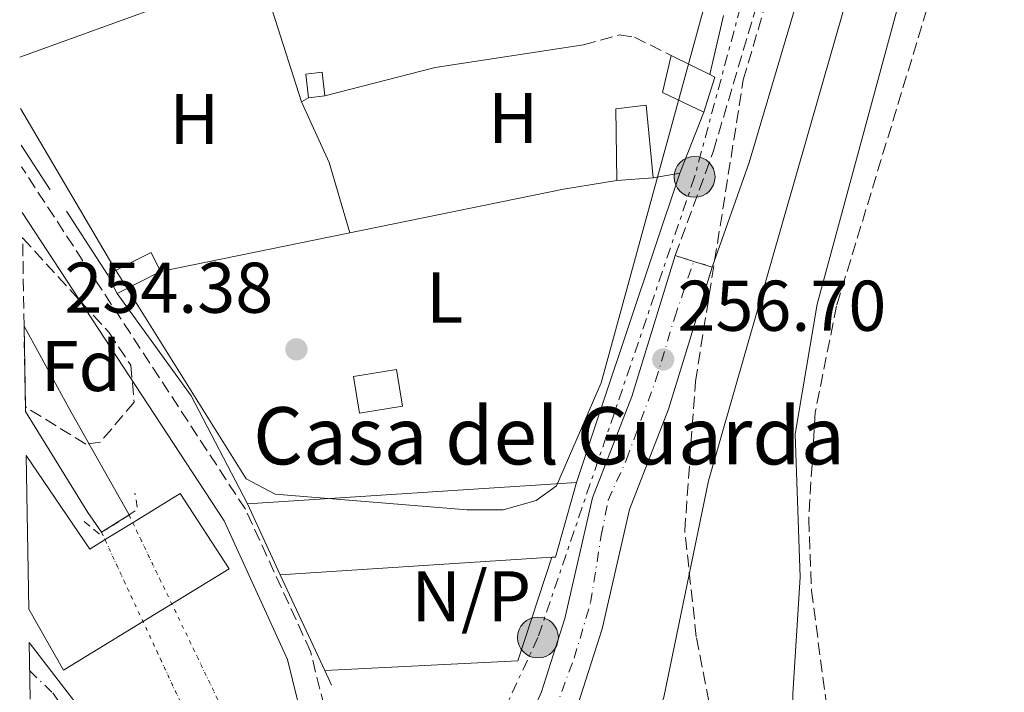
# Model space of a CAD drawing. Units: metres. Extents: x 615449 to 618943, y 4657650 to 4660035.
# Drawn here: x 615478 to 615616, y 4658065 to 4658159 of the extents above; entities that cross this region are included whole.
import ezdxf
from ezdxf.enums import TextEntityAlignment as Align

# ---------------------------------------------------------------- set-up
doc = ezdxf.new("R2010")
doc.units = ezdxf.units.M
doc.header["$MEASUREMENT"] = 0
for name, pattern in [('DGN Style 1', [1.045693079995523, 0.001739921930109024, -1.043953158065414]), ('DGN Style 2', [1.7399219301090239, 1.043953158065414, -0.6959687720436097]), ('DGN Style 3', [2.435890702152634, 1.739921930109024, -0.6959687720436097]), ('DGN Style 4', [2.7856150101045474, 1.391937544087219, -0.6959687720436097, 0.001739921930109024, -0.6959687720436097]), ('DGN Style 5', [1.217945351076317, 0.5219765790327072, -0.6959687720436097]), ('DGN Style 7', [3.4798438602180486, 1.565929737098122, -0.6959687720436097, 0.5219765790327072, -0.6959687720436097])]:
    doc.linetypes.add(name, pattern=pattern)
for name, color, linetype, lineweight in [('Camino', 7, 'DGN Style 3', 0), ('Canal sin especificar', 4, 'Continuous', 13), ('Canal sin especificar no visto', 4, 'DGN Style 1', 13), ('Caseta-cabaña', 1, 'Continuous', 0), ('Cauce permanente', 151, 'Continuous', 13), ('Cauce permanente (área)', 142, 'Continuous', 13), ('Cierre de vial', 7, 'DGN Style 5', 0), ('Cota de punto acotado terreno', 7, 'Continuous', 0), ('Curva de nivel intermedia', 30, 'Continuous', 0), ('Edificio', 1, 'Continuous', 13), ('Eje de carretera', 7, 'DGN Style 4', 0), ('Etiqueta de uso rústico', 92, 'Continuous', 0), ('Etiqueta de zona arbolada', 92, 'Continuous', 0), ('Línea  de muro-pared o tapia', 1, 'Continuous', 13), ('Línea de asfalto', 7, 'Continuous', 13), ('Línea de cambio de uso (parcela vista)', 92, 'Continuous', 0), ('Línea de muro de contención', 1, 'Continuous', 13), ('Línea eléctrica', 6, 'DGN Style 7', 0), ('Margen derecho', 7, 'Continuous', 0), ('No Pavimentado', 7, 'Continuous', 0), ('pavimentado', 23, 'Continuous', 0), ('Pontón-alcantarilla (pasos de agua)', 1, 'DGN Style 2', 0), ('Poste tendido eléctrico', 7, 'Continuous', 0), ('Punto acotado terreno (símbolo)', 7, 'Continuous', 0), ('Texto de Borda', 7, 'Continuous', 0), ('Zona arbolada', 92, 'DGN Style 3', 0)]:
    doc.layers.add(name, color=color, linetype=linetype, lineweight=lineweight)
doc.styles.add('Style-Arial', font='arial.ttf')

# ---------------------------------------------------------------- blocks, each defined once
blk = doc.blocks.new('5PATER')
at = {"layer": 'Cauce permanente', "linetype": 'Continuous', "lineweight": 0}
h = blk.add_hatch(color=51, dxfattribs=at)
edge = h.paths.add_edge_path()
edge.add_ellipse((0, 0), major_axis=(-0.1095731443231308, -0.1110710700762829), ratio=0.9994222409660317, start_angle=0, end_angle=360)
blk = doc.blocks.new('5PELE')
at = {"layer": 'Caseta-cabaña', "linetype": 'Continuous', "lineweight": 0}
h = blk.add_hatch(color=9, dxfattribs=at)
edge = h.paths.add_edge_path()
edge.add_arc((-2.000000476837158e-05, 0), 0.2850000000000001, 0, 360)
at = {"layer": 'Caseta-cabaña', "color": 252, "linetype": 'Continuous', "lineweight": 0}
blk.add_circle((-2.000000476837158e-05, 0), 0.2850000000000001, dxfattribs=at)

msp = doc.modelspace()

# ---------------------------------------------------------------- linework, layer by layer
at = {"layer": 'Camino', "color": 7, "linetype": 'DGN Style 3', "lineweight": 0}
for points in [[(615569.9600000012, 4658125.820000002, 257.2100000000063), (615575.3000000011, 4658140.440000001, 256.6600000000035), (615589.3, 4658187.580000003, 256.9900000000054), (615590.5599999984, 4658193.25, 256.570000000007), (615577.9600000009, 4658193.710000001, 254.5599999999977)], [(615557.1700000016, 4658155.260000004, 254.3500000000059), (615562.2099999996, 4658156.63, 254.4799999999959), (615564.2800000017, 4658156.32, 254.5599999999977), (615569.399999998, 4658153.760000002, 254.7700000000042)], [(615537.3999999991, 4658037.780000002, 257.6300000000046), (615530.4699999979, 4658041.180000001, 257.6300000000046), (615526.9099999995, 4658044.920000004, 257.6300000000046), (615523.2699999984, 4658053.460000002, 257.6300000000046), (615519.0599999973, 4658070.550000003, 257.5899999999965), (615509.9600000001, 4658090.420000004, 257.4299999999931), (615478.7100000001, 4658138.210000001, 257.4299999999931)]]:
    msp.add_polyline3d(points, dxfattribs=at)
at = {"layer": 'Canal sin especificar', "color": 4, "linetype": 'Continuous', "lineweight": 13, "extrusion": (0.6820159084124517, 0.3742285459094933, 0.6283369288039695), "elevation": 2163126.53689058, "flags": 128}
msp.add_lwpolyline([(3787662.735629712, -1746812.416988019), (3787649.036425355, -1746812.416988019), (3787632.561081669, -1746812.661222377)], dxfattribs=at)
at = {"layer": 'Canal sin especificar', "color": 4, "linetype": 'Continuous', "lineweight": 13, "elevation": 254.7200000000012, "flags": 128}
msp.add_lwpolyline([(615479.2599999999, 4658104.07), (615487.9600000001, 4658089.930000001), (615489.8899999997, 4658087.180000001)], dxfattribs=at)
at = {"layer": 'Canal sin especificar', "color": 4, "linetype": 'Continuous', "lineweight": 13}
msp.add_polyline3d([(615493.7199999997, 4658089.600000001, 254.5299999999988), (615493.7199999997, 4658089.600000001, 254.7200000000012), (615489.8899999997, 4658087.180000001, 254.7200000000012), (615487.9600000001, 4658089.930000001, 254.7200000000012), (615479.2599999999, 4658104.07, 254.7200000000012), (615479.25, 4658104.74, 257), (615479.0700000003, 4658115.980000001, 254.7200000000012), (615485.6600000003, 4658103.970000001, 254.7200000000012)], close=True, dxfattribs=at)
at = {"layer": 'Canal sin especificar no visto', "color": 4, "linetype": 'DGN Style 5', "lineweight": 0, "extrusion": (0.01872318826931749, -0.03892928927327521, 0.9990665406556809), "elevation": -169557.8202944992, "flags": 128}
msp.add_lwpolyline([(2573628.716258929, 3927380.384199816), (2573628.716258929, 3927303.991367692)], dxfattribs=at)
at = {"layer": 'Canal sin especificar no visto', "color": 4, "linetype": 'DGN Style 5', "lineweight": 0, "extrusion": (0.01851580567155114, -0.03986227556329533, 0.9990336150136538), "elevation": -174031.1897285526, "flags": 128}
msp.add_lwpolyline([(2520508.923642941, 3961483.555045106), (2520508.923642941, 3961408.019225127)], dxfattribs=at)
at = {"layer": 'Canal sin especificar no visto', "color": 4, "linetype": 'DGN Style 1', "lineweight": 13}
msp.add_polyline3d([(615526.7999999998, 4658020.82, 251.2299999999959), (615526.7999999998, 4658020.82, 256.8000000000029), (615521.6799999997, 4658018.74, 256.8000000000029), (615489.8899999997, 4658087.180000001, 254.7200000000012), (615493.7199999997, 4658089.600000001, 254.7200000000012)], close=True, dxfattribs=at)
at = {"layer": 'Caseta-cabaña', "color": 1, "linetype": 'Continuous', "lineweight": 0, "extrusion": (-0.1785917072788228, -0.02205500000040639, 0.9836760539253854), "elevation": -212409.8563220456, "flags": 128}
msp.add_lwpolyline([(-4547589.082153067, 1162549.029297291), (-4547592.427373538, 1162549.029297291), (-4547592.415894474, 1162551.363299911), (-4547589.08059861, 1162551.364505533), (-4547589.082153067, 1162549.029297291)], dxfattribs=at)
at = {"layer": 'Caseta-cabaña', "color": 1, "linetype": 'Continuous', "lineweight": 0, "extrusion": (-0.1785917072788228, -0.02205500000040639, 0.9836760539253854), "elevation": -212409.8563661556, "flags": 128}
msp.add_lwpolyline([(-4547589.08059861, 1162551.364505533), (-4547589.082153067, 1162549.029297291), (-4547592.427373538, 1162549.029297291), (-4547592.415894474, 1162551.363299911), (-4547589.08059861, 1162551.364505533)], close=True, dxfattribs=at)
at = {"layer": 'Caseta-cabaña', "color": 1, "linetype": 'Continuous', "lineweight": 0, "extrusion": (-0.1641227887787325, -0.01227690147329056, 0.9863635171141047), "elevation": -157962.2962028956, "flags": 128}
msp.add_lwpolyline([(-4599240.747283772, 948252.4660677413), (-4599240.747283771, 948257.6306877659)], dxfattribs=at)
at = {"layer": 'Caseta-cabaña', "color": 1, "linetype": 'Continuous', "lineweight": 0, "extrusion": (0.05500208371141836, 0.02770781660453201, 0.9981017221137392), "elevation": 163175.9577920314, "flags": 128}
msp.add_lwpolyline([(3883166.782538908, -2640330.078903597), (3883169.760994884, -2640330.078903597), (3883169.741185962, -2640323.259276949)], dxfattribs=at)
at = {"layer": 'Caseta-cabaña', "color": 1, "linetype": 'Continuous', "lineweight": 0, "extrusion": (0.05500208371141836, 0.02770781660453201, 0.9981017221137392), "elevation": 163175.9578474471, "flags": 128}
msp.add_lwpolyline([(3883166.782538908, -2640330.078903597), (3883166.771660788, -2640323.263767384), (3883169.741185962, -2640323.259276949), (3883169.760994884, -2640330.078903597), (3883166.782538908, -2640330.078903597)], close=True, dxfattribs=at)
at = {"layer": 'Caseta-cabaña', "color": 1, "linetype": 'Continuous', "lineweight": 0, "extrusion": (0.05499384386997215, 0.02781401988020706, 0.9980992222392063), "elevation": 163665.5935301183, "flags": 128}
msp.add_lwpolyline([(3878931.323506843, -2646511.452464426), (3878931.323506843, -2646518.267609326)], dxfattribs=at)
at = {"layer": 'Caseta-cabaña', "color": 1, "linetype": 'Continuous', "lineweight": 0, "elevation": 256.75, "flags": 128}
msp.add_lwpolyline([(615490.7199999997, 4658123.189999999), (615492.0599999996, 4658120.539999999)], dxfattribs=at)
at = {"layer": 'Caseta-cabaña', "color": 1, "linetype": 'Continuous', "lineweight": 0}
for points in [[(615566.8799999999, 4658136.689999999, 257.25), (615561.7999999998, 4658136.310000001, 256.3999999999942), (615561.6900000004, 4658146.32, 256.3999999999942), (615565.9199999999, 4658146.84, 256.3999999999942)], [(615531.9000000004, 4658104.779999999, 260.2899999999936), (615525.9100000003, 4658103.800000001, 260.9100000000035), (615525.0700000003, 4658108.949999999, 260.5), (615531.0499999998, 4658109.930000001, 259.8699999999953)]]:
    msp.add_polyline3d(points, close=True, dxfattribs=at)
for points in [[(615566.8799999999, 4658136.689999999, 257.25), (615565.9199999999, 4658146.84, 256.3999999999942), (615561.6900000004, 4658146.32, 256.3999999999942), (615561.7999999998, 4658136.310000001, 256.3999999999942)], [(615525.9100000003, 4658103.800000001, 260.9100000000035), (615525.0700000003, 4658108.949999999, 260.5), (615531.0499999998, 4658109.930000001, 259.8699999999953), (615531.9000000004, 4658104.779999999, 260.2899999999936), (615525.9100000003, 4658103.800000001, 260.9100000000035)]]:
    msp.add_polyline3d(points, dxfattribs=at)
at = {"layer": 'Cauce permanente', "color": 151, "linetype": 'Continuous', "lineweight": 13}
msp.add_polyline3d([(615586.3799999999, 4658064.619999999, 251.3399999999965), (615587.4199999999, 4658080.91, 251.3500000000058), (615586.7199999997, 4658100.91, 251.3500000000058), (615589.7999999998, 4658119.050000001, 251.3500000000058), (615611.4699999997, 4658199.060000001, 251.3500000000058)], dxfattribs=at)
at = {"layer": 'Cauce permanente (área)', "color": 142, "linetype": 'Continuous', "lineweight": 13}
msp.add_polyline3d([(615547.8200000003, 4658006.75, 250.9199999999983), (615548.1299999999, 4658007.24, 250.9199999999983), (615552.2400000002, 4658010.810000001, 250.9199999999983), (615560.6299999999, 4658015.529999999, 250.9199999999983), (615580.5300000003, 4658030.100000001, 250.9199999999983), (615584.3099999996, 4658033.75, 250.9199999999983), (615586.7599999999, 4658038.189999999, 250.9199999999983), (615586.3799999999, 4658064.619999999, 251.3399999999965), (615587.4199999999, 4658080.91, 251.3500000000058), (615586.7199999997, 4658100.91, 251.3500000000058), (615589.7999999998, 4658119.050000001, 251.3500000000058), (615611.4699999997, 4658199.060000001, 251.3500000000058), (615621.6200000001, 4658232.550000001, 251.3500000000058), (615633.1200000001, 4658286.619999999, 251.3500000000058), (615657.2800000003, 4658388.050000001, 250.9199999999983), (615682.9500000002, 4658465.220000001, 250.9199999999983), (615688.7599999999, 4658494.67, 250.9199999999983), (615719.4199999999, 4658591.029999999, 250.9199999999983), (615746.5899999999, 4658692.34, 250.9199999999983)], dxfattribs=at)
at = {"layer": 'Cierre de vial', "color": 7, "linetype": 'DGN Style 5', "lineweight": 0, "elevation": 257.2100000000063, "flags": 128}
for points in [[(615569.9600000012, 4658125.820000002), (615572.5499999997, 4658125.020000001)], [(615572.5499999997, 4658125.020000001), (615575.129999999, 4658124.230000001)]]:
    msp.add_lwpolyline(points, dxfattribs=at)
at = {"layer": 'Curva de nivel intermedia', "color": 30, "linetype": 'Continuous', "lineweight": 0, "elevation": 255, "flags": 128}
for points in [[(615529.3000000011, 4658021.83), (615530.8400000011, 4658019.999999999), (615538.5400000013, 4658015.739999998), (615542.5700000013, 4658015.849999999), (615547.3500000001, 4658017.27), (615551.1000000008, 4658020.52), (615553.9999999999, 4658024.659999999), (615556.2500000007, 4658029.369999999), (615568.3899999999, 4658064.180000001), (615574.5999999993, 4658094.380000002), (615595.3500000007, 4658166.819999999)], [(615575.0799999998, 4658164.499999999), (615559.6100000001, 4658108.05), (615553.3800000007, 4658093.689999999), (615550.5599999998, 4658091.609999999), (615545.9300000009, 4658090.3), (615540.9300000007, 4658090.34), (615514.0999999996, 4658092.509999998), (615510.0800000008, 4658094.660000001), (615491.4400000017, 4658124.42), (615478.5700000013, 4658146.369999999)]]:
    msp.add_lwpolyline(points, dxfattribs=at)
at = {"layer": 'Edificio', "color": 1, "linetype": 'Continuous', "lineweight": 13, "elevation": 260.0899999999965, "flags": 128}
msp.add_lwpolyline([(615575.4800000006, 4658150.75), (615573.9800000006, 4658145.84), (615568.1799999997, 4658148.609999999), (615569.4000000004, 4658153.76), (615574.7999999998, 4658151.09), (615575.4800000006, 4658150.75)], close=True, dxfattribs=at)
at = {"layer": 'Edificio', "color": 51, "linetype": 'Continuous', "lineweight": 13, "elevation": 260.0899999999965, "flags": 128}
for points in [[(615573.9800000006, 4658145.84), (615568.1799999997, 4658148.609999999), (615569.4000000004, 4658153.76), (615574.7999999998, 4658151.09)], [(615574.7999999998, 4658151.09), (615575.4800000006, 4658150.75), (615573.9800000006, 4658145.84)]]:
    msp.add_lwpolyline(points, dxfattribs=at)
at = {"layer": 'Edificio', "color": 51, "linetype": 'Continuous', "lineweight": 13, "extrusion": (0.01345121197396692, 0.0008615808974660845, 0.9999091571611836), "elevation": 12553.77790689691, "flags": 128}
msp.add_lwpolyline([(615451.0813497453, 4658082.092802661), (615496.9855368475, 4658085.032803752)], dxfattribs=at)
at = {"layer": 'Edificio', "color": 51, "linetype": 'Continuous', "lineweight": 13, "extrusion": (0.06657378759977811, -0.1188900764441658, 0.9906730442117218), "elevation": -512563.1892998511, "flags": 128}
msp.add_lwpolyline([(2812924.766550597, 3728469.329909532), (2812917.133746521, 3728461.624080447), (2812916.682828909, 3728461.844246992)], dxfattribs=at)
at = {"layer": 'Edificio', "color": 51, "linetype": 'Continuous', "lineweight": 13, "extrusion": (-0.007993932946016795, 0.01746366889818415, 0.9998155416398913), "elevation": 76688.08599340088, "flags": 128}
msp.add_lwpolyline([(-2498424.393835704, -3978514.031449004), (-2498424.393835704, -3978524.965350411)], dxfattribs=at)
at = {"layer": 'Edificio', "color": 51, "linetype": 'Continuous', "lineweight": 13, "extrusion": (0.0485249849831188, 0.00314798161977191, 0.9988170082873589), "elevation": 44792.42285833701, "flags": 128}
msp.add_lwpolyline([(4608463.372990628, -914717.4373687425), (4608463.372990629, -914679.3926516324)], dxfattribs=at)
at = {"layer": 'Edificio', "color": 1, "linetype": 'Continuous', "lineweight": 13}
for points in [[(615479.7199999997, 4658076.430000001, 265.820000000007), (615479.3600000005, 4658097.890000001, 264.1100000000006), (615488.2699999996, 4658084.84, 266.179999999993), (615490.54, 4658086.25, 266.1000000000058), (615494.2999999998, 4658088.57, 265.9799999999959), (615500.8399999999, 4658092.619999999, 265.7599999999948), (615507.7199999997, 4658082.09, 265.7599999999948), (615484.5800000001, 4658067.939999999, 266.8000000000029)], [(615552.75, 4658083.699999999, 259.4799999999959), (615514.8300000001, 4658081.24, 261.3300000000018), (615510.2800000003, 4658091.180000001, 261.1199999999953), (615556.1799999997, 4658094.119999999, 260.5), (615553.25, 4658083.730000001, 259.4499999999971)]]:
    msp.add_polyline3d(points, close=True, dxfattribs=at)
at = {"layer": 'Edificio', "color": 51, "linetype": 'Continuous', "lineweight": 13}
msp.add_polyline3d([(615479.3600000005, 4658097.890000001, 264.1100000000006), (615488.2699999996, 4658084.84, 266.179999999993), (615490.54, 4658086.25, 266.1000000000058), (615494.2999999998, 4658088.57, 265.9799999999959), (615500.8399999999, 4658092.619999999, 265.7599999999948), (615507.7199999997, 4658082.09, 265.7599999999948), (615484.5800000001, 4658067.939999999, 266.8000000000029), (615479.7199999997, 4658076.430000001, 265.820000000007)], dxfattribs=at)
at = {"layer": 'Eje de carretera', "color": 7, "linetype": 'DGN Style 4', "lineweight": 0}
for points in [[(615512.1000000014, 4658019.280000002, 256.6199999999955), (615516.9099999992, 4658021.739999998, 257.1399999999994), (615521.7199999993, 4658023.930000001, 257.1799999999931), (615525.6199999999, 4658025.530000002, 256.8399999999965), (615528.8999999987, 4658026.430000001, 257.020000000004), (615531.8400000002, 4658027.449999999, 257.1900000000023), (615534.3500000003, 4658029.160000001, 257.0899999999965), (615535.8500000001, 4658030.760000002, 257.1799999999931), (615539.4299999987, 4658035.63, 257.3600000000006), (615544.6499999978, 4658042.970000001, 257.2299999999959), (615547.69, 4658049.230000001, 257.4700000000012), (615553.1299999983, 4658062.239999999, 257.7599999999949), (615555.8599999995, 4658069.610000002, 257.6900000000024), (615558.1499999983, 4658077.380000001, 257.5899999999965), (615559.6399999993, 4658086.730000001, 257.479999999996), (615560.6000000003, 4658091.65, 257.4199999999982), (615563.1700000007, 4658097.370000003, 257.4299999999931), (615567.2199999987, 4658108.34, 257.0700000000069), (615569.8899999997, 4658117.210000002, 256.9199999999984), (615572.5499999997, 4658125.020000001, 257.2100000000063)], [(615479.8599999989, 4658067.82, 256.6399999999995), (615483.0700000008, 4658064.760000003, 256.5800000000017), (615488.6299999976, 4658056.690000001, 256.4299999999931), (615497.480000001, 4658042.449999999, 256.3099999999977), (615505.6900000009, 4658028.79, 256.1999999999972), (615509.219999998, 4658023.390000002, 256.550000000003), (615512.1000000014, 4658019.280000002, 256.6199999999955)]]:
    msp.add_polyline3d(points, dxfattribs=at)
at = {"layer": 'Línea  de muro-pared o tapia', "color": 1, "linetype": 'Continuous', "lineweight": 13, "extrusion": (0.01847623989465169, 0.00671461676986267, 0.9998067525682096), "elevation": 42906.56378864175, "flags": 128}
msp.add_lwpolyline([(4167783.149104344, -2169089.845704313), (4167783.149104345, -2169125.453669715)], dxfattribs=at)
at = {"layer": 'Línea  de muro-pared o tapia', "color": 1, "linetype": 'Continuous', "lineweight": 13, "extrusion": (-0.003310385809266669, 0.01034706328549401, 0.9999409880723762), "elevation": 46416.99814094779, "flags": 128}
msp.add_lwpolyline([(615509.3954033811, 4657934.760307211), (615515.2860663222, 4657916.34932163)], dxfattribs=at)
at = {"layer": 'Línea  de muro-pared o tapia', "color": 1, "linetype": 'Continuous', "lineweight": 13, "extrusion": (-0.005553206021841737, -0.02407358421571788, 0.9996947656389363), "elevation": -115297.4354339621, "flags": 128}
msp.add_lwpolyline([(-447206.321638098, 4675905.952530034), (-447206.321638098, 4675897.45249474)], dxfattribs=at)
at = {"layer": 'Línea  de muro-pared o tapia', "color": 1, "linetype": 'Continuous', "lineweight": 13, "extrusion": (-0.04265770308821492, -0.1080407896546115, 0.9932308433279979), "elevation": -529270.3975375732, "flags": 128}
msp.add_lwpolyline([(-1138101.806994248, 4527896.993353095), (-1138101.806994248, 4527887.781697434)], dxfattribs=at)
at = {"layer": 'Línea  de muro-pared o tapia', "color": 1, "linetype": 'Continuous', "lineweight": 13, "extrusion": (-0.4431838207434352, -0.07583894267365128, 0.8932169701732012), "elevation": -625847.7881852561, "flags": 128}
msp.add_lwpolyline([(-4487568.227765896, 1243867.364212241), (-4487568.227765895, 1243871.612188231)], dxfattribs=at)
at = {"layer": 'Línea  de muro-pared o tapia', "color": 1, "linetype": 'Continuous', "lineweight": 13, "extrusion": (0.03158537228365453, -0.1907961917991468, 0.9811213877256199), "elevation": -869060.0859749321, "flags": 128}
msp.add_lwpolyline([(1368009.045760035, 4410242.555396027), (1368066.403919229, 4410244.727140443), (1368073.935041324, 4410244.727140443)], dxfattribs=at)
at = {"layer": 'Línea  de muro-pared o tapia', "color": 1, "linetype": 'Continuous', "lineweight": 13, "extrusion": (-0.3336360096109082, -0.2070452348600626, 0.9196843392233292), "elevation": -1169555.663165416, "flags": 128}
msp.add_lwpolyline([(-3633356.714101662, 2739986.304865931), (-3633373.658959699, 2739987.629171833), (-3633391.268088407, 2739986.304865932)], dxfattribs=at)
at = {"layer": 'Línea  de muro-pared o tapia', "color": 1, "linetype": 'Continuous', "lineweight": 13, "extrusion": (0.0550197168458806, -0.01814965763087567, 0.9983202996464016), "elevation": -50417.18029604878, "flags": 128}
msp.add_lwpolyline([(4616448.305777016, 873219.4220225055), (4616433.079336199, 873219.4220225054), (4616423.348276803, 873244.622246375)], dxfattribs=at)
at = {"layer": 'Línea  de muro-pared o tapia', "color": 1, "linetype": 'Continuous', "lineweight": 13, "extrusion": (0.02057495519533573, -0.04426431584512227, 0.9988079603014152), "elevation": -193261.8503722474, "flags": 128}
msp.add_lwpolyline([(2521591.80577554, 3959884.747739311), (2521591.80577554, 3959899.498064731)], dxfattribs=at)
at = {"layer": 'Línea  de muro-pared o tapia', "color": 1, "linetype": 'Continuous', "lineweight": 13, "extrusion": (0.02042060859670775, -0.04381922262999755, 0.9988307536678288), "elevation": -191283.5736083799, "flags": 128}
msp.add_lwpolyline([(2525497.963002845, 3957488.498655026), (2525497.963002845, 3957490.774023129)], dxfattribs=at)
at = {"layer": 'Línea de asfalto', "color": 7, "linetype": 'Continuous', "lineweight": 13}
for points in [[(615537.3999999991, 4658037.780000002, 257.1300000000048), (615542.4400000017, 4658044.690000001, 257.2100000000063), (615551.2800000019, 4658064.91, 257.770000000004), (615554.5699999998, 4658075.13, 257.6300000000046), (615558.3999999987, 4658091.980000001, 257.4199999999982), (615563.8999999972, 4658106.160000001, 257.4400000000023), (615569.9600000012, 4658125.820000002, 257.2100000000063)], [(615518.1599999988, 4658016.620000003, 256.9999999999999), (615520.2499999986, 4658019.850000001, 257.2100000000063), (615524.6200000006, 4658022.190000001, 257.2100000000063), (615532.8999999975, 4658024.559999999, 257.2100000000063), (615536.7600000021, 4658027.730000001, 257.0599999999978), (615547.0899999987, 4658041.88, 257.2100000000063), (615551.5299999999, 4658050.84, 257.6499999999941), (615556.3700000013, 4658063.080000003, 257.770000000004), (615559.7899999989, 4658073.699999999, 257.6300000000046), (615563.5899999987, 4658090.390000002, 257.4199999999982), (615569.019999998, 4658104.38, 257.4400000000023), (615575.129999999, 4658124.230000001, 257.2100000000063)], [(615479.7899999997, 4658071.780000002, 256.7700000000041), (615493.7699999984, 4658053.590000002, 256.4400000000023), (615510.4699999974, 4658026.57, 256.1699999999983), (615512.6000000021, 4658024.680000001, 257.0099999999948), (615515.9999999995, 4658024.770000001, 257.2100000000063), (615522.570000001, 4658027.230000002, 257.2100000000063), (615530.329999997, 4658029.460000001, 257.2100000000063), (615530.8099999976, 4658029.850000001, 257.1799999999931)]]:
    msp.add_polyline3d(points, dxfattribs=at)
at = {"layer": 'Línea de cambio de uso (parcela vista)', "color": 92, "linetype": 'Continuous', "lineweight": 0, "extrusion": (-0.02441573720574921, 0.1591629661206097, 0.986950364502891), "elevation": 726627.5565592966, "flags": 128}
msp.add_lwpolyline([(-1314706.261615737, -4452052.325260092), (-1314722.055864005, -4452053.939918462), (-1314743.028353127, -4452053.939918462)], dxfattribs=at)
at = {"layer": 'Línea de cambio de uso (parcela vista)', "color": 92, "linetype": 'Continuous', "lineweight": 0, "elevation": 254.0899999999965, "flags": 128}
msp.add_lwpolyline([(615518.79, 4658147.83), (615517.8099999996, 4658147.279999999)], dxfattribs=at)
at = {"layer": 'Línea de cambio de uso (parcela vista)', "color": 92, "linetype": 'Continuous', "lineweight": 0, "extrusion": (0.3561525977844014, 0.1047081391109927, 0.9285426929847304), "elevation": 707200.616662859, "flags": 128}
msp.add_lwpolyline([(4295397.212516299, -1768227.472901525), (4295388.022502349, -1768228.873666881), (4295377.77647873, -1768228.873666881)], dxfattribs=at)
at = {"layer": 'Línea de muro de contención', "color": 1, "linetype": 'Continuous', "lineweight": 13, "elevation": 257.5099999999948, "flags": 128}
for points in [[(615482.7199999997, 4658135.02), (615478.6600000003, 4658141.24)], [(615490.7199999997, 4658123.189999999), (615484.9800000006, 4658132.029999999)]]:
    msp.add_lwpolyline(points, dxfattribs=at)
at = {"layer": 'Línea de muro de contención', "color": 1, "linetype": 'Continuous', "lineweight": 13, "extrusion": (-0.9485338268941592, 0.3164169255480308, 0.01280267410556506), "elevation": 890027.2529755494, "flags": 128}
msp.add_lwpolyline([(-4613555.906787986, -11136.62159559122), (-4613522.20638794, -11138.74176935556), (-4613510.347847019, -11138.53175214305)], dxfattribs=at)
at = {"layer": 'Línea eléctrica', "color": 6, "linetype": 'DGN Style 7', "lineweight": 0}
msp.add_polyline3d([(615522.3799999993, 4658696.149999999, 254.1499999999942), (615615.289999999, 4658692.350000002, 254.7899999999936), (615681.5300000008, 4658689.63, 254.7599999999948), (615723.5499999999, 4658682.480000001, 255.8000000000029), (615713.7100000007, 4658640.370000001, 255.6999999999971), (615678.1800000003, 4658521.859999999, 256.4400000000023), (615656.3099999991, 4658454.210000002, 256.9100000000035), (615630.6200000001, 4658372.180000001, 256.9199999999983), (615613.1200000008, 4658303.819999999, 256.3300000000018), (615589.0700000003, 4658197.510000002, 256.5500000000029), (615572.6700000007, 4658136.809999999, 257.6199999999953), (615550.8000000018, 4658072.489999999, 257.2899999999936), (615536.0399999984, 4658040.77, 257.5299999999988), (615508.6299999984, 4658017.920000002, 256.6300000000047)], dxfattribs=at)
at = {"layer": 'Margen derecho', "color": 7, "linetype": 'Continuous', "lineweight": 0}
for points in [[(615732.1299999983, 4658696.81, 256.7899999999935), (615725.6700000007, 4658658.800000001, 257.1600000000034), (615720.3099999984, 4658638.500000001, 257.2100000000063), (615704.3099999991, 4658586.270000001, 257.4299999999931), (615700.1999999986, 4658574.59, 257.5399999999936), (615696.2100000009, 4658563.289999999, 257.6399999999995), (615680.0399999995, 4658502.630000001, 257.2200000000012), (615673.010000002, 4658482.500000001, 256.7899999999935), (615665.7199999986, 4658458.580000003, 256.7899999999935), (615646.2899999982, 4658402.920000002, 256.7700000000041), (615609.9699999989, 4658260.649999999, 256.7899999999935), (615605.4499999993, 4658236.059999999, 256.7899999999935), (615594.3599999984, 4658186.27, 256.9900000000054), (615580.2699999999, 4658138.830000003, 256.6600000000035), (615575.129999999, 4658124.230000001, 257.2100000000063)], [(615478.8099999983, 4658131.860000002, 257.4299999999931), (615506.9800000006, 4658088.780000002, 257.4299999999931), (615515.8500000021, 4658069.430000001, 257.5899999999965), (615520.0499999997, 4658052.390000002, 257.6300000000046), (615524.0300000005, 4658043.039999999, 257.6300000000046), (615528.1299999976, 4658036.510000003, 257.6300000000046), (615530.8099999976, 4658029.850000001, 257.6300000000046)]]:
    msp.add_polyline3d(points, dxfattribs=at)
at = {"layer": 'pavimentado', "color": 23, "linetype": 'Continuous', "lineweight": 0}
for points in [[(615542.4400000023, 4658044.690000001, 257.2100000000065), (615551.2800000024, 4658064.91, 257.7700000000041), (615554.5700000003, 4658075.13, 257.6300000000047), (615558.3999999991, 4658091.980000001, 257.4199999999983), (615563.8999999977, 4658106.16, 257.4400000000023), (615569.9600000017, 4658125.820000002, 257.2100000000065), (615572.55, 4658125.020000001, 257.2100000000065), (615575.1299999994, 4658124.23, 257.2100000000065), (615569.0199999985, 4658104.38, 257.4400000000023), (615563.5899999993, 4658090.390000001, 257.4199999999983), (615559.7899999995, 4658073.699999998, 257.6300000000047), (615556.3700000019, 4658063.080000003, 257.7700000000041)], [(615479.9200000019, 4658063.859999999, 256.5099999999948), (615479.79, 4658071.780000002, 256.7700000000041), (615493.7699999989, 4658053.590000001, 256.4400000000023)]]:
    msp.add_polyline3d(points, dxfattribs=at)
at = {"layer": 'Pontón-alcantarilla (pasos de agua)', "color": 1, "linetype": 'DGN Style 2', "lineweight": 0, "elevation": 254.7200000000012, "flags": 128}
for points in [[(615493.7199999997, 4658089.600000001), (615494.9100000003, 4658090.359999999), (615494.5499999998, 4658092.640000001)], [(615489.8899999997, 4658087.180000001), (615493.7199999997, 4658089.600000001)], [(615487.4400000004, 4658088.710000001), (615489.5499999998, 4658086.960000001), (615489.8899999997, 4658087.180000001)]]:
    msp.add_lwpolyline(points, dxfattribs=at)
at = {"layer": 'Zona arbolada', "color": 92, "linetype": 'DGN Style 3', "lineweight": 0}
for points in [[(615624.9600000001, 4658225.480000001, 251.3699999999953), (615592.5, 4658118.82, 251.8000000000029), (615589.5099999999, 4658103.949999999, 251.9700000000012), (615588.5999999996, 4658089.01, 252.1600000000035), (615588.9900000002, 4658079.050000001, 252.1900000000023), (615591.5999999996, 4658059.189999999, 251.6300000000047), (615593.1900000004, 4658044.029999999, 252.3999999999942), (615592.3799999999, 4658039.960000001, 252.6499999999942), (615588.5099999999, 4658035.970000001, 252.9499999999971), (615586.7300000006, 4658035.699999999, 253.070000000007), (615582.8799999999, 4658038.039999999, 253.5899999999965), (615578.4100000003, 4658044.460000001, 254.3500000000058), (615572.9100000003, 4658072.609999999, 255.1999999999971), (615571.2999999998, 4658087.41, 257.5299999999988), (615572.79, 4658108.26, 258.5599999999977), (615579.4699999997, 4658150.350000001, 258.2299999999959), (615608.0700000003, 4658247.880000001, 257.7200000000012)], [(615624.9600000001, 4658225.480000001, 251.3699999999953), (615592.5, 4658118.82, 251.8000000000029), (615589.5099999999, 4658103.949999999, 251.9700000000012), (615588.5999999996, 4658089.01, 252.1600000000035), (615588.9900000002, 4658079.050000001, 252.1900000000023), (615591.5999999996, 4658059.189999999, 251.6300000000047), (615593.1900000004, 4658044.029999999, 252.3999999999942), (615592.3799999999, 4658039.960000001, 252.6499999999942), (615588.5099999999, 4658035.970000001, 252.9499999999971), (615586.7300000006, 4658035.699999999, 253.070000000007), (615582.8799999999, 4658038.039999999, 253.5899999999965), (615578.4100000003, 4658044.460000001, 254.3500000000058), (615572.9100000003, 4658072.609999999, 255.1999999999971), (615571.2999999998, 4658087.41, 257.5299999999988), (615572.79, 4658108.26, 258.5599999999977), (615579.4699999997, 4658150.350000001, 258.2299999999959), (615608.0700000003, 4658247.880000001, 257.7200000000012)], [(615478.8700000001, 4658128.279999999, 257.2100000000065), (615490.9100000003, 4658115.109999999, 257.2100000000065), (615493.9699999997, 4658110.52, 257.2100000000065), (615494.4400000004, 4658105.369999999, 257.2100000000065), (615489.7300000006, 4658099.779999999, 256.8000000000029), (615487.6699999999, 4658099.49, 256.6900000000023), (615479.4100000003, 4658104.609999999, 256.9900000000052), (615479.25, 4658104.74, 257)]]:
    msp.add_polyline3d(points, dxfattribs=at)
msp.add_polyline3d([(615479.25, 4658104.74, 257), (615479.0700000003, 4658115.980000001, 254.7200000000012), (615478.8700000001, 4658128.279999999, 257.2100000000065), (615490.9100000003, 4658115.109999999, 257.2100000000065), (615493.9699999997, 4658110.52, 257.2100000000065), (615494.4400000004, 4658105.369999999, 257.2100000000065), (615489.7300000006, 4658099.779999999, 256.8000000000029), (615487.6699999999, 4658099.49, 256.6900000000023), (615479.4100000003, 4658104.609999999, 256.9900000000052)], close=True, dxfattribs=at)

# ---------------------------------------------------------------- block references
at = {"layer": 'Poste tendido eléctrico', "color": 7, "linetype": 'Continuous', "lineweight": 0, "xscale": 10, "yscale": 10, "zscale": 10}
for p in [(615572.6700000007, 4658136.809999999, 257.6199999999953), (615550.8000000018, 4658072.489999999, 257.2899999999936)]:
    msp.add_blockref('5PELE', p, dxfattribs=at)
at = {"layer": 'Punto acotado terreno (símbolo)', "color": 7, "linetype": 'Continuous', "lineweight": 0, "xscale": 10, "yscale": 10, "zscale": 10}
for p in [(615517.0900000003, 4658112.730000001, 254.3699999999958), (615568.2899999993, 4658111.320000002, 256.6999999999971)]:
    msp.add_blockref('5PATER', p, dxfattribs=at)

# ---------------------------------------------------------------- texts
at = {"layer": 'Cota de punto acotado terreno', "color": 7, "linetype": 'Continuous', "lineweight": 0, "style": 'Style-Arial'}
for s, p in [('254.38', (615484.6999999986, 4658117.84, 254.3699999999953)), ('256.70', (615570.2800000013, 4658115.32, 256.6999999999971))]:
    msp.add_text(s, height=7.000000000000002, dxfattribs=at).set_placement(p)
at = {"layer": 'Etiqueta de uso rústico', "color": 92, "linetype": 'Continuous', "lineweight": 0, "style": 'Style-Arial'}
for s, p in [('H', (615502.8216459866, 4658144.900009998, 254.7700000000041)), ('H', (615547.3416459914, 4658145.050009999, 254.5500000000029)), ('L', (615537.8014203784, 4658119.970009998, 254.4199999999983))]:
    msp.add_text(s, height=7.000000000000002, dxfattribs=at).set_placement(p, align=Align.MIDDLE_CENTER)
at = {"layer": 'Etiqueta de zona arbolada', "color": 92, "linetype": 'Continuous', "lineweight": 0, "style": 'Style-Arial'}
msp.add_text('Fd', height=7.000000000000002, dxfattribs=at).set_placement((615487.0074413649, 4658110.410009998, 257.2599999999948), align=Align.MIDDLE_CENTER)
at = {"layer": 'No Pavimentado', "color": 7, "linetype": 'Continuous', "lineweight": 0, "style": 'Style-Arial'}
msp.add_text('N/P', height=7.000000000000002, dxfattribs=at).set_placement((615541.5018769881, 4658078.240009997, 256.4199999999983), align=Align.MIDDLE_CENTER)
at = {"layer": 'Texto de Borda', "color": 7, "linetype": 'Continuous', "lineweight": 0, "style": 'Style-Arial'}
msp.add_text('Casa del Guarda', height=8, dxfattribs=at).set_placement((615511.0400000003, 4658096.660000001, 254.929999999993))

doc.saveas('drawing.dxf')
